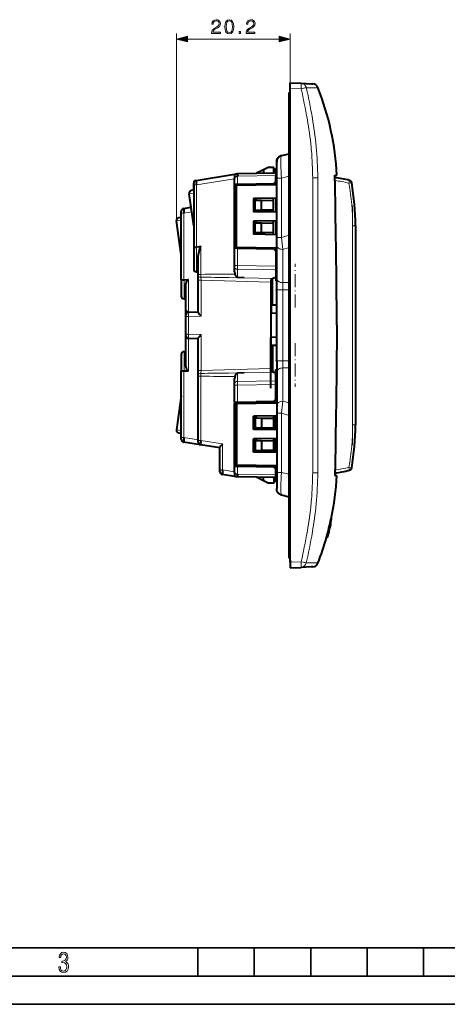
# Model space of a CAD drawing. Extents: x 0 to 420, y 0 to 297.
# Drawn here: x 136 to 212, y 0 to 175 of the extents above; entities that cross this region are included whole.
import ezdxf

# ---------------------------------------------------------------- set-up
doc = ezdxf.new("R2010")
doc.units = 0
doc.linetypes.add('DASHDOT', pattern=[18.5, 12, -3, 0.5, -3])

msp = doc.modelspace()

# ---------------------------------------------------------------- linework, layer by layer
at = {"color": 7, "lineweight": 18}
for p, q in [((163.722, 138.921906), (163.722, 172.075745)), ((165.653854, 171.075745), (181.941101, 171.075745)), ((183.872955, 163.342819), (183.872955, 172.075745)), ((185.812546, 162.242538), (183.872955, 162.344193)), ((188.777954, 162.498718), (188.749451, 162.492142)), ((183.672958, 157.69281), (183.872955, 157.69281)), ((174.636658, 146.754242), (174.508835, 146.733536)), ((174.508835, 146.733536), (174.509872, 146.666931)), ((174.509872, 146.666931), (174.509872, 145.292816)), ((181.322952, 146.870941), (174.636658, 146.754242)), ((181.322952, 146.849121), (181.472961, 146.851746)), ((183.672958, 146.746979), (182.318176, 146.424408)), ((167.255508, 145.233826), (166.773285, 145.233826)), ((174.022949, 146.329895), (167.255508, 145.233826)), ((167.255508, 145.233826), (167.259796, 134.209808)), ((181.472961, 146.424408), (182.318176, 146.424408)), ((182.318176, 146.424408), (182.318176, 135.92482)), ((188.751968, 146.506821), (187.859604, 146.498718)), ((194.387512, 146.021118), (194.27005, 145.53511)), ((194.762512, 145.621582), (194.27005, 145.53511)), ((165.976379, 143.649353), (166.772949, 143.761322)), ((188.761444, 142.88559), (188.764343, 141.45874)), ((165.055511, 140.245255), (164.572952, 140.245255)), ((166.42366, 140.466843), (165.055511, 140.245255)), ((165.055511, 140.245255), (165.055511, 128.390045)), ((163.726868, 138.852325), (164.572952, 138.971237)), ((194.927261, 102.693878), (194.927261, 137.99176)), ((195.427261, 137.99176), (194.927261, 137.99176)), ((194.927261, 137.99176), (194.927261, 102.693878)), ((194.927261, 137.99176), (194.927261, 102.693878)), ((194.927261, 102.693878), (194.927261, 137.99176)), ((182.318176, 135.92482), (183.672958, 136.309235)), ((181.472961, 135.92482), (182.318176, 135.92482)), ((168.055511, 134.353653), (168.055511, 129.36525)), ((174.512482, 133.992828), (174.512482, 130.934296)), ((183.672958, 134.112854), (182.572952, 133.80072)), ((182.572952, 133.80072), (182.572952, 127.900452)), ((174.022949, 130.934296), (174.512482, 130.934296)), ((174.512482, 130.934296), (174.509872, 130.291687)), ((174.512482, 130.934296), (181.322952, 130.826859)), ((181.472961, 130.912079), (181.322952, 130.914444)), ((167.572952, 129.36525), (168.055511, 129.36525)), ((168.055511, 129.36525), (168.0616, 128.865433)), ((181.322952, 130.184204), (174.509872, 130.291687)), ((174.509872, 130.291687), (174.509872, 128.801712)), ((181.322952, 130.27179), (181.472961, 130.26944)), ((165.064224, 125.0261), (165.064224, 128.390289)), ((165.855499, 128.438843), (165.855499, 122.696701)), ((167.572952, 128.365067), (168.068588, 128.365067)), ((168.0616, 128.865433), (168.068588, 128.365067)), ((180.422958, 127.990265), (168.068588, 128.365067)), ((168.068588, 128.365067), (168.068588, 121.97374)), ((173.010391, 128.813751), (175.698776, 128.776672)), ((175.698975, 128.776672), (180.780746, 128.622498)), ((181.472961, 128.83728), (181.322952, 128.838715)), ((181.322952, 128.196152), (181.472961, 128.194717)), ((182.572952, 127.900452), (182.572952, 126.614883)), ((183.672958, 127.900452), (182.572952, 127.900452)), ((182.572952, 126.614883), (181.472961, 126.614883)), ((182.572952, 126.614883), (182.572952, 114.070755)), ((182.572952, 126.614883), (183.672958, 126.614883)), ((165.372955, 121.896912), (165.868591, 121.896912)), ((168.068588, 121.97374), (165.868591, 121.896912)), ((165.868591, 121.896912), (165.868591, 118.788727)), ((165.372955, 118.788727), (165.868591, 118.788727)), ((165.868591, 118.788727), (168.068588, 118.711899)), ((168.068588, 118.711899), (168.068588, 112.320572)), ((165.855499, 117.988937), (165.855499, 112.246796)), ((165.064224, 112.295349), (165.064224, 115.659538)), ((182.572952, 114.070755), (181.472961, 114.070755)), ((182.572952, 112.785187), (182.572952, 114.070755)), ((182.572952, 114.070755), (183.672958, 114.070755)), ((165.055511, 112.295593), (165.055511, 100.440384)), ((167.572952, 112.320572), (168.068588, 112.320572)), ((168.0616, 111.820206), (168.055511, 111.320389)), ((168.068588, 112.320572), (168.0616, 111.820206)), ((168.068588, 112.320572), (180.422958, 112.695374)), ((173.010391, 111.871887), (175.698975, 111.908966)), ((174.509872, 111.883926), (174.509872, 110.393951)), ((180.780746, 112.063133), (175.698975, 111.908966)), ((181.322952, 112.489487), (181.472961, 112.490921)), ((181.472961, 111.848351), (181.322952, 111.846924)), ((182.572952, 106.884911), (182.572952, 112.785187)), ((183.672958, 112.785187), (182.572952, 112.785187)), ((167.572952, 111.320389), (168.055511, 111.320389)), ((168.055511, 111.320389), (168.055511, 99.954491)), ((174.509872, 110.393951), (181.322952, 110.501427)), ((174.509872, 110.393951), (174.512482, 109.751343)), ((181.322952, 110.413841), (181.472961, 110.416206)), ((174.022949, 109.751343), (174.512482, 109.751343)), ((181.322952, 109.85878), (174.512482, 109.751343)), ((174.512482, 109.751343), (174.512482, 106.692818)), ((181.472961, 109.77356), (181.322952, 109.771194)), ((183.672958, 106.572784), (182.572952, 106.884911)), ((182.318176, 104.760818), (181.472961, 104.760818)), ((182.318176, 94.261238), (182.318176, 104.760818)), ((182.318176, 104.760818), (183.672958, 104.376404)), ((164.572952, 101.714401), (163.726868, 101.833313)), ((195.427261, 102.693878), (194.927261, 102.693878)), ((165.055511, 100.440384), (164.572952, 100.440384)), ((165.055511, 100.440384), (167.572952, 100.032646)), ((167.572952, 99.954491), (168.055511, 99.954491)), ((168.055511, 99.954491), (171.905502, 99.330925)), ((171.905502, 99.330925), (171.905502, 94.698685)), ((188.764328, 99.22039), (188.761429, 97.792854)), ((171.422958, 94.698685), (171.905502, 94.698685)), ((171.905502, 94.698685), (174.022949, 94.355736)), ((174.509872, 95.392822), (174.509872, 94.018707)), ((182.318176, 94.261238), (181.472961, 94.261238)), ((183.672958, 93.938667), (182.318176, 94.261238)), ((194.387512, 94.66452), (194.27005, 95.150528)), ((194.762512, 95.064056), (194.27005, 95.150528)), ((174.509872, 94.018707), (174.508835, 93.952103)), ((174.508835, 93.952103), (174.636658, 93.931396)), ((174.636658, 93.931396), (181.322952, 93.81469)), ((181.322952, 93.83651), (181.472961, 93.833893)), ((187.859604, 94.18679), (188.751968, 94.178673)), ((183.672958, 82.992821), (183.872955, 82.992821)), ((185.812546, 78.4431), (183.872955, 78.341446)), ((186.154373, 78.364166), (185.812546, 78.4431)), ((186.322067, 78.324669), (186.154373, 78.364166)), ((186.443481, 78.295853), (186.322067, 78.324669)), ((186.638046, 78.248177), (186.443481, 78.295853)), ((186.71524, 78.227783), (186.638046, 78.248177)), ((188.737, 78.199669), (188.743576, 78.193375)), ((188.744324, 78.193153), (188.745316, 78.192978)), ((188.74617, 78.192955), (188.746811, 78.192986)), ((188.747192, 78.193039), (188.749283, 78.193459)), ((188.749466, 78.193504), (188.778015, 78.186897))]:
    msp.add_line(p, q, dxfattribs=at)
at = {"color": 7, "lineweight": 40}
for p, q in [((183.872955, 162.344193), (183.872955, 163.342819)), ((183.872955, 163.342819), (185.812546, 163.24118)), ((183.872955, 78.341446), (183.872955, 162.344193)), ((185.812546, 163.24118), (187.559509, 163.149612)), ((187.559509, 163.149612), (187.847443, 163.134521)), ((187.847443, 163.134521), (187.866302, 163.133545)), ((187.866302, 163.133545), (187.90007, 163.131775)), ((183.872955, 161.592819), (183.672958, 161.592819)), ((183.672958, 157.69281), (183.672958, 161.592819)), ((183.672958, 82.992821), (183.672958, 157.69281)), ((182.318176, 150.412903), (183.672958, 150.735474)), ((181.472961, 146.424408), (181.472961, 149.247452)), ((167.193008, 146.029602), (174.022949, 147.135803)), ((174.022949, 147.135803), (174.334091, 147.186188)), ((174.022949, 147.135803), (174.022949, 146.918945)), ((174.022949, 146.918945), (174.022949, 146.475342)), ((174.334091, 147.186188), (174.573624, 147.225006)), ((174.5737, 147.225006), (181.322952, 147.342819)), ((179.122955, 147.881012), (177.888382, 147.282867)), ((179.972961, 148.292816), (179.122955, 147.881012)), ((179.122955, 147.881012), (179.122955, 147.304413)), ((180.972961, 148.292816), (179.972961, 148.292816)), ((180.972961, 147.3367), (180.972961, 148.292816)), ((180.972961, 148.242828), (181.322952, 147.892822)), ((181.322952, 147.343506), (181.322952, 147.892822)), ((181.322952, 147.342819), (181.322952, 146.870941)), ((181.472961, 147.323608), (181.322952, 147.320999)), ((181.322952, 147.320999), (181.322952, 146.849121)), ((181.322952, 145.824631), (181.322952, 146.870941)), ((181.322952, 146.849121), (181.322952, 145.379379)), ((191.771927, 146.51535), (191.750229, 146.94281)), ((191.750229, 146.94281), (192.147522, 146.94281)), ((166.772949, 145.233826), (166.772949, 145.536026)), ((166.772949, 145.233826), (166.772949, 134.233673)), ((166.772949, 144.266235), (166.772949, 145.233826)), ((174.022949, 146.475342), (174.022949, 146.403015)), ((174.022949, 145.292816), (174.022949, 146.403015)), ((174.022949, 133.992828), (174.022949, 145.292816)), ((174.377472, 145.108856), (174.022949, 145.102661)), ((174.022949, 145.102661), (174.022949, 134.182968)), ((174.509872, 145.292816), (174.023285, 145.292816)), ((181.322952, 145.230103), (174.377472, 145.108856)), ((174.377472, 134.176773), (174.377472, 145.108856)), ((175.880066, 145.292816), (174.509872, 145.292816)), ((177.836365, 145.323929), (175.880066, 145.292816)), ((175.880066, 145.292816), (177.836365, 145.292816)), ((180.923019, 145.417648), (177.836365, 145.36377)), ((177.836365, 145.36377), (177.836365, 145.323929)), ((177.836365, 145.323929), (177.836365, 145.292816)), ((177.836365, 145.169235), (177.836365, 145.292816)), ((181.322952, 145.824631), (180.923019, 145.417648)), ((180.923019, 145.223114), (180.923019, 145.417648)), ((181.322952, 145.824631), (181.322952, 145.230103)), ((181.472961, 145.38176), (181.322952, 145.379379)), ((181.322952, 145.230103), (181.322952, 145.379379)), ((181.472961, 135.92482), (181.472961, 146.424408)), ((166.772949, 137.981445), (165.976379, 143.649353)), ((166.312912, 141.254822), (165.976379, 143.649353)), ((166.312912, 141.254822), (165.976379, 143.649353)), ((166.312912, 141.254852), (165.976379, 143.649353)), ((166.773178, 144.266266), (166.401932, 144.214081)), ((181.472961, 142.882721), (177.372955, 142.811157)), ((177.372955, 142.811157), (177.372955, 140.474487)), ((177.522949, 140.471878), (177.522949, 142.813766)), ((177.672958, 142.521881), (178.808823, 142.502045)), ((177.672958, 140.763763), (177.672958, 142.521881)), ((177.836365, 142.519012), (177.836365, 142.819244)), ((178.808823, 142.502045), (180.892807, 142.465668)), ((178.808823, 140.7836), (178.808823, 142.502045)), ((180.892807, 142.465668), (180.923019, 142.465149)), ((180.892807, 140.819977), (180.892807, 142.465668)), ((180.923019, 142.465149), (180.923019, 142.873108)), ((181.322952, 142.880096), (181.322952, 140.405548)), ((181.322952, 142.880096), (181.322952, 140.405548)), ((164.572952, 140.245255), (164.572952, 140.54747)), ((164.572952, 128.460815), (164.572952, 140.245255)), ((164.993011, 141.041046), (166.312912, 141.254822)), ((181.472961, 140.402924), (177.372955, 140.474487)), ((177.672958, 140.763763), (178.808823, 140.7836)), ((177.836365, 140.4664), (177.836365, 140.766617)), ((178.808823, 140.7836), (180.892807, 140.819977)), ((180.923019, 140.820496), (180.892807, 140.819977)), ((180.923019, 140.412521), (180.923019, 140.820496)), ((164.572952, 132.832062), (163.726868, 138.852325)), ((164.572952, 132.832062), (163.726868, 138.852325)), ((164.573227, 139.476181), (164.152405, 139.417038)), ((181.472961, 138.882721), (177.372955, 138.811142)), ((177.372955, 138.811142), (177.372955, 136.474487)), ((177.522949, 136.471878), (177.522949, 138.813766)), ((177.672958, 138.521881), (178.808823, 138.502045)), ((177.672958, 136.763763), (177.672958, 138.521881)), ((177.836365, 138.519012), (177.836365, 138.819244)), ((178.808823, 138.502045), (180.892807, 138.465668)), ((178.808823, 136.7836), (178.808823, 138.502045)), ((180.892807, 138.465668), (180.923019, 138.465149)), ((180.892807, 136.819977), (180.892807, 138.465668)), ((180.923019, 138.465149), (180.923019, 138.873108)), ((181.322952, 138.880096), (181.322952, 136.405548)), ((181.322952, 138.880096), (181.322952, 136.405548)), ((195.427261, 137.99176), (195.427261, 102.693878)), ((181.472961, 136.402924), (177.372955, 136.474487)), ((177.672958, 136.763763), (178.808823, 136.7836)), ((177.836365, 136.4664), (177.836365, 136.766617)), ((178.808823, 136.7836), (180.892807, 136.819977)), ((180.923019, 136.820496), (180.892807, 136.819977)), ((180.923019, 136.412521), (180.923019, 136.820496)), ((181.472961, 134.507797), (181.472961, 135.92482)), ((181.472961, 128.607513), (181.472961, 134.507797)), ((166.772949, 134.233887), (166.772949, 130.316101)), ((167.572693, 134.266586), (167.259796, 134.209808)), ((167.572876, 134.266403), (168.055511, 134.353653)), ((174.022949, 134.182968), (174.377472, 134.176773)), ((174.022949, 130.934296), (174.022949, 133.992828)), ((174.512482, 133.992828), (174.022949, 133.992828)), ((174.377472, 134.176773), (181.322952, 134.055542)), ((174.512482, 133.992828), (177.836365, 133.992828)), ((177.836365, 133.992828), (177.836365, 134.116409)), ((177.836365, 133.992828), (177.836365, 133.921875)), ((180.923019, 133.867981), (177.836365, 133.921875)), ((180.923019, 133.867981), (180.923019, 134.062531)), ((181.322952, 133.460999), (180.923019, 133.867981)), ((181.322952, 134.055542), (181.322952, 130.914444)), ((181.322952, 134.055542), (181.322952, 133.460999)), ((181.322952, 133.460999), (181.322952, 130.826859)), ((183.672958, 133.102921), (183.672958, 134.251648)), ((183.672958, 131.612442), (183.672958, 133.102921)), ((167.572952, 129.36525), (167.572952, 132.377914)), ((174.022949, 130.612976), (174.022949, 130.934296)), ((181.322952, 130.914444), (181.322952, 130.82785)), ((183.672958, 131.612442), (183.672958, 130.612442)), ((167.264038, 129.816193), (167.572952, 129.810791)), ((167.572952, 129.115295), (167.572952, 129.36525)), ((174.022949, 129.811737), (174.022949, 130.612976)), ((181.322952, 130.826859), (181.322952, 130.184204)), ((181.322952, 130.261566), (181.322952, 130.27179)), ((181.322952, 130.184204), (181.322952, 128.827118)), ((183.672958, 124.149391), (183.672958, 130.612442)), ((164.572952, 128.460815), (164.572952, 125.526024)), ((165.055511, 128.390045), (165.064224, 128.390045)), ((165.064224, 128.390289), (165.855499, 128.438843)), ((167.572952, 128.365067), (167.572952, 129.115295)), ((167.572952, 122.696571), (167.572952, 128.365067)), ((175.698776, 128.776672), (174.509872, 128.801712)), ((180.422958, 128.449631), (180.422958, 122.526581)), ((180.422958, 128.449631), (180.422958, 127.990265)), ((180.422958, 127.990265), (180.422958, 112.695374)), ((180.732605, 123.927658), (180.732605, 128.603806)), ((181.322952, 128.827118), (180.780746, 128.622498)), ((181.322952, 128.827118), (181.322952, 128.196152)), ((181.472961, 126.614883), (181.472961, 128.607513)), ((165.372955, 122.74897), (165.372955, 127.275688)), ((181.472961, 114.070755), (181.472961, 126.614883)), ((165.064224, 125.0261), (165.372955, 125.020714)), ((165.064224, 125.0261), (165.372955, 125.020714)), ((180.49379, 123.93808), (180.49379, 122.520386)), ((180.732605, 123.927658), (180.49379, 123.93808)), ((181.472961, 123.895325), (180.732605, 123.927658)), ((183.672958, 122.358063), (183.672958, 124.149391)), ((165.372955, 118.488632), (165.372955, 122.74897)), ((165.372955, 121.896912), (165.372955, 122.197006)), ((165.572952, 122.597008), (165.572952, 122.936005)), ((165.855499, 122.696701), (167.572952, 122.756676)), ((180.49379, 122.520386), (180.422958, 122.526581)), ((181.472961, 122.434723), (180.49379, 122.520386)), ((183.672958, 122.358063), (183.672958, 120.342819)), ((165.372955, 118.788727), (165.372955, 121.896912)), ((165.372955, 118.488785), (165.372955, 118.788727)), ((183.672958, 120.342819), (183.672958, 118.327576)), ((165.372955, 113.40995), (165.372955, 118.488632)), ((167.572952, 117.928963), (165.855499, 117.988937)), ((167.572952, 112.320572), (167.572952, 117.989067)), ((180.49379, 118.165253), (180.422958, 118.159058)), ((180.422958, 109.218216), (180.422958, 118.159058)), ((181.472961, 118.250916), (180.49379, 118.165253)), ((180.49379, 116.747559), (180.49379, 118.165253)), ((183.672958, 118.327576), (183.672958, 116.536247)), ((165.064224, 115.659538), (165.372955, 115.664925)), ((180.732605, 116.75798), (180.49379, 116.747559)), ((181.472961, 116.790314), (180.732605, 116.75798)), ((180.732605, 116.75798), (180.732605, 112.081833)), ((183.672958, 116.536247), (183.672958, 110.073196)), ((164.572952, 115.159615), (164.572952, 112.224823)), ((181.472961, 114.070755), (181.472961, 112.078117)), ((164.572952, 100.440384), (164.572952, 112.224823)), ((165.064224, 112.295349), (165.055511, 112.295593)), ((165.064224, 112.295349), (165.855499, 112.246796)), ((167.572952, 111.570343), (167.572952, 112.320572)), ((175.698975, 111.908966), (174.509872, 111.883926)), ((180.422958, 112.695374), (180.422958, 112.236008)), ((181.322952, 111.858521), (180.780746, 112.063133)), ((181.322952, 111.858521), (181.322952, 112.489487)), ((181.322952, 110.501427), (181.322952, 111.858521)), ((181.472961, 112.078117), (181.472961, 106.177841)), ((167.572952, 111.320389), (167.572952, 111.570343)), ((167.572952, 99.954491), (167.572952, 111.320389)), ((174.022949, 110.07267), (174.022949, 110.873909)), ((174.022949, 109.751343), (174.022949, 110.07267)), ((181.322952, 110.501427), (181.322952, 109.85878)), ((181.322952, 109.771194), (181.322952, 110.413841)), ((183.672958, 109.073196), (183.672958, 110.073196)), ((174.022949, 106.692818), (174.022949, 109.751343)), ((181.322952, 107.224632), (181.322952, 109.85878)), ((181.322952, 106.630096), (181.322952, 109.771194)), ((183.672958, 109.073196), (183.672958, 107.582718)), ((164.572952, 107.853577), (163.726868, 101.833313)), ((164.572952, 107.853577), (163.726868, 101.833313)), ((174.022949, 106.692818), (174.022949, 95.392822)), ((174.022949, 106.692818), (174.512482, 106.692818)), ((174.022949, 106.50267), (174.377472, 106.508865)), ((174.022949, 95.582962), (174.022949, 106.50267)), ((174.377472, 106.508865), (181.322952, 106.630096)), ((174.377472, 106.508865), (174.377472, 95.576782)), ((174.512482, 106.692818), (177.836365, 106.692818)), ((180.923019, 106.81765), (177.836365, 106.763771)), ((177.836365, 106.692818), (177.836365, 106.763771)), ((177.836365, 106.692818), (177.836365, 106.569237)), ((181.322952, 107.224632), (180.923019, 106.81765)), ((180.923019, 106.81765), (180.923019, 106.623116)), ((181.322952, 106.630096), (181.322952, 107.224632)), ((183.672958, 107.582718), (183.672958, 106.43399)), ((181.472961, 106.177841), (181.472961, 104.760818)), ((181.472961, 104.760818), (181.472961, 94.261238)), ((181.472961, 104.282715), (177.372955, 104.211151)), ((177.372955, 101.874489), (177.372955, 104.211151)), ((177.522949, 104.213768), (177.522949, 101.871872)), ((177.672958, 103.921875), (178.808823, 103.902046)), ((177.672958, 103.921875), (177.672958, 102.163765)), ((177.836365, 104.219238), (177.836365, 103.919022)), ((178.808823, 103.902046), (180.892807, 103.865669)), ((178.808823, 103.902046), (178.808823, 102.183594)), ((180.923019, 103.865143), (180.892807, 103.865669)), ((180.892807, 103.865669), (180.892807, 102.219971)), ((180.923019, 104.273117), (180.923019, 103.865143)), ((181.322952, 101.805542), (181.322952, 104.280098)), ((181.322952, 101.805542), (181.322952, 104.28009)), ((164.152405, 101.2686), (164.573227, 101.209457)), ((181.472961, 101.802925), (177.372955, 101.874489)), ((177.672958, 102.163765), (178.808823, 102.183594)), ((177.836365, 102.166618), (177.836365, 101.866402)), ((178.808823, 102.183594), (180.892807, 102.219971)), ((180.892807, 102.219971), (180.923019, 102.220497)), ((180.923019, 102.220497), (180.923019, 101.812531)), ((164.572952, 100.138321), (164.572952, 100.440384)), ((167.993011, 99.158707), (164.993011, 99.6446)), ((167.572952, 99.652489), (167.572952, 99.954491)), ((181.472961, 100.282715), (177.372955, 100.211151)), ((177.372955, 97.874489), (177.372955, 100.211151)), ((177.522949, 100.213768), (177.522949, 97.871872)), ((177.672958, 99.921875), (178.808823, 99.902046)), ((177.672958, 99.921875), (177.672958, 98.163765)), ((177.836365, 100.219238), (177.836365, 99.919022)), ((178.808823, 99.902046), (180.892807, 99.865669)), ((178.808823, 99.902046), (178.808823, 98.183594)), ((180.923019, 99.865143), (180.892807, 99.865669)), ((180.892807, 99.865669), (180.892807, 98.219971)), ((180.923019, 100.273117), (180.923019, 99.865143)), ((181.322952, 97.805542), (181.322952, 100.280098)), ((181.322952, 97.805542), (181.322952, 100.28009)), ((171.422958, 98.60318), (167.993011, 99.158707)), ((171.422958, 94.698685), (171.422958, 98.667931)), ((181.472961, 97.802925), (177.372955, 97.874489)), ((177.672958, 98.163765), (178.808823, 98.183594)), ((177.836365, 98.166618), (177.836365, 97.866402)), ((178.808823, 98.183594), (180.892807, 98.219971)), ((180.892807, 98.219971), (180.923019, 98.220497)), ((180.923019, 98.220497), (180.923019, 97.812531)), ((171.422958, 94.396683), (171.422958, 94.698685)), ((174.377472, 95.576782), (174.022949, 95.582962)), ((174.022949, 94.282616), (174.022949, 95.392822)), ((174.022949, 94.282616), (174.022949, 94.210297)), ((174.023285, 95.392822), (174.509872, 95.392822)), ((181.322952, 95.455544), (174.377472, 95.576782)), ((174.509872, 95.392822), (175.880066, 95.392822)), ((175.880066, 95.392822), (177.836365, 95.36171)), ((175.880066, 95.392822), (177.836365, 95.392822)), ((177.836365, 95.516403), (177.836365, 95.392822)), ((177.836365, 95.392822), (177.836365, 95.36171)), ((177.836365, 95.36171), (177.836365, 95.321869)), ((177.836365, 95.321869), (180.923019, 95.26799)), ((180.923019, 95.462524), (180.923019, 95.26799)), ((180.923019, 95.26799), (181.322952, 94.861008)), ((181.322952, 95.455544), (181.322952, 95.306259)), ((181.322952, 94.861008), (181.322952, 95.455544)), ((181.322952, 93.83651), (181.322952, 95.306259)), ((181.472961, 95.303879), (181.322952, 95.306259)), ((181.322952, 93.81469), (181.322952, 94.861008)), ((181.472961, 94.261238), (181.472961, 91.438187)), ((174.022949, 93.549835), (171.843018, 93.902908)), ((174.022949, 94.210297), (174.022949, 93.766693)), ((174.022949, 93.766693), (174.022949, 93.549835)), ((174.334091, 93.499435), (174.022949, 93.549835)), ((174.573715, 93.460632), (174.334091, 93.499435)), ((181.322952, 93.342819), (174.573761, 93.460625)), ((179.122955, 92.804634), (177.888382, 93.402771)), ((179.122955, 92.804634), (179.122955, 93.381218)), ((179.972961, 92.392822), (179.122955, 92.804634)), ((180.972961, 93.34893), (180.972961, 92.392822)), ((180.972961, 92.442818), (181.322952, 92.792816)), ((181.322952, 93.364639), (181.322952, 93.83651)), ((181.322952, 93.81469), (181.322952, 93.342819)), ((181.472961, 93.362022), (181.322952, 93.364639)), ((181.322952, 93.342133), (181.322952, 92.792816)), ((191.771927, 94.17028), (191.750229, 93.742821)), ((191.750229, 93.742821), (192.147522, 93.742821)), ((180.972961, 92.392822), (179.972961, 92.392822)), ((182.318176, 90.272736), (183.672958, 89.950165)), ((191.109421, 86.019188), (191.211884, 86.019188)), ((191.21225, 86.019188), (191.214203, 86.019188)), ((190.743652, 83.939156), (190.644394, 83.558678)), ((190.743698, 83.939331), (190.853348, 84.390106)), ((190.988953, 84.93782), (190.856476, 84.39006)), ((190.988892, 84.937599), (190.857117, 84.39006)), ((190.925339, 84.693451), (190.861313, 84.425003)), ((190.862991, 84.425003), (190.861771, 84.425003)), ((190.937088, 84.729607), (190.863434, 84.425003)), ((191.025772, 85.158356), (190.956146, 84.864838)), ((190.988937, 84.93782), (191.043716, 85.182686)), ((190.99942, 85.01651), (191.034531, 85.163185)), ((191.036987, 85.20327), (191.025772, 85.158356)), ((191.034531, 85.163185), (191.043961, 85.198982)), ((183.672958, 79.092819), (183.672958, 82.992821)), ((190.305878, 82.752586), (190.285034, 82.67585)), ((190.285034, 82.675201), (190.38913, 82.675201)), ((190.302734, 82.752579), (190.407013, 82.752579)), ((190.406708, 82.740265), (190.389297, 82.675919)), ((190.389343, 82.675423), (190.405701, 82.729744)), ((190.481171, 82.985634), (190.39798, 82.680435)), ((190.39798, 82.680435), (190.433456, 82.799309)), ((190.434662, 82.792259), (190.402359, 82.682709)), ((190.405701, 82.729744), (190.46019, 82.92067)), ((190.484573, 83.022705), (190.406708, 82.740265)), ((190.408737, 82.752579), (190.407486, 82.752579)), ((190.484573, 83.022705), (190.40921, 82.752579)), ((190.433456, 82.799309), (190.529785, 83.141876)), ((190.553848, 83.221863), (190.434708, 82.792435)), ((190.629379, 83.534378), (190.481171, 82.985634)), ((190.529785, 83.141876), (190.655823, 83.609451)), ((190.631531, 83.534378), (190.537781, 83.181656)), ((190.553818, 83.221718), (190.64444, 83.558823)), ((190.631073, 83.534378), (190.629852, 83.534378)), ((183.872955, 79.092819), (183.672958, 79.092819)), ((183.872955, 78.744743), (183.872955, 77.342819)), ((183.872955, 78.341446), (183.872955, 77.342819)), ((183.872955, 77.342819), (185.812546, 77.444466)), ((187.559494, 77.536026), (185.812546, 77.444466)), ((187.847443, 77.551117), (187.559494, 77.536026)), ((187.866302, 77.552101), (187.847443, 77.551117)), ((187.90007, 77.553871), (187.866302, 77.552101))]:
    msp.add_line(p, q, dxfattribs=at)
at = {"color": 7, "linetype": 'DASHDOT', "lineweight": 18, "ltscale": 0.006}
for p, q in [((183.652954, 157.69281), (183.89296, 157.69281)), ((183.652954, 82.992821), (183.89296, 82.992821))]:
    msp.add_line(p, q, dxfattribs=at)
at = {"color": 7, "linetype": 'DASHDOT', "lineweight": 18, "ltscale": 0.029043}
msp.add_line((167.272949, 145.330627), (167.272949, 144.168915), dxfattribs=at)
at = {"color": 7, "linetype": 'DASHDOT', "lineweight": 18}
msp.add_line((194.927261, 99.163536), (194.927261, 141.521606), dxfattribs=at)
at = {"color": 7, "linetype": 'DASHDOT', "lineweight": 18, "ltscale": 0.193892}
msp.add_line((184.772949, 123.503082), (184.772949, 131.258743), dxfattribs=at)
at = {"color": 7, "linetype": 'DASHDOT', "lineweight": 18, "ltscale": 0.376324}
msp.add_line((182.572952, 112.816345), (182.572952, 127.869293), dxfattribs=at)
at = {"color": 7, "linetype": 'DASHDOT', "lineweight": 18, "ltscale": 0.066015}
for p, q in [((183.893005, 126.614883), (181.252411, 126.614883)), ((183.893005, 114.070755), (181.252411, 114.070755))]:
    msp.add_line(p, q, dxfattribs=at)
at = {"color": 7, "linetype": 'DASHDOT', "lineweight": 18, "ltscale": 0.193907}
msp.add_line((184.772949, 117.182602), (184.772949, 109.426338), dxfattribs=at)
at = {"color": 7, "lineweight": 35}
for p, q in [((25.000401, 9.99976), (410, 9.99976)), ((167.501007, 4.99976), (167.501007, 9.99976)), ((177.501007, 4.99976), (177.501007, 9.99976)), ((187.501007, 4.99976), (187.501007, 9.99976)), ((197.501007, 4.99976), (197.501007, 9.99976)), ((207.501007, 4.99976), (207.501007, 9.99976)), ((20.000401, 4.99976), (167.501007, 4.99976)), ((167.501007, 4.99976), (177.501007, 4.99976)), ((177.501007, 4.99976), (187.501007, 4.99976)), ((187.501007, 4.99976), (197.501007, 4.99976)), ((197.501007, 4.99976), (207.501007, 4.99976)), ((207.501007, 4.99976), (217.5, 4.99976)), ((0, 0), (420, 0)), ((0, 0), (420, 0))]:
    msp.add_line(p, q, dxfattribs=at)
at = {"color": 7, "lineweight": 18}
for points in [[(169.928558, 172.075745), (171.496704, 172.075745), (171.496704, 172.270462), (170.154572, 172.270462), (170.196289, 172.440826), (170.300598, 172.597305), (170.457077, 172.739868), (170.676132, 172.882416), (171.037735, 173.08757), (171.315903, 173.303146), (171.461945, 173.532623), (171.51062, 173.803833), (171.458466, 174.092438), (171.308945, 174.314972), (171.075989, 174.454041), (170.773483, 174.506195), (170.443161, 174.450562), (170.199768, 174.294098), (170.043304, 174.043762), (169.984192, 173.699524), (170.213684, 173.699524), (170.248444, 173.960297), (170.356232, 174.148071), (170.53009, 174.259338), (170.766525, 174.301056), (170.978638, 174.266296), (171.142059, 174.16893), (171.242889, 174.008987), (171.281128, 173.796875), (171.242889, 173.591736), (171.131622, 173.417877), (170.877792, 173.230133), (170.523132, 173.018036), (170.258881, 172.826782), (170.071121, 172.625122), (169.959854, 172.402588), (169.925079, 172.148773)], [(172.288788, 173.257935), (172.340942, 172.715515), (172.493927, 172.322617), (172.744278, 172.086182), (173.085022, 172.006195), (173.422302, 172.082703), (173.676132, 172.322617), (173.829117, 172.712036), (173.88475, 173.254456), (173.829117, 173.793411), (173.676132, 174.18631), (173.422302, 174.42276), (173.085022, 174.506195), (172.744278, 174.426239), (172.493927, 174.189789), (172.340942, 173.796875)], [(176.05304, 172.075745), (177.621185, 172.075745), (177.621185, 172.270462), (176.279053, 172.270462), (176.32077, 172.440826), (176.425079, 172.597305), (176.581558, 172.739868), (176.800598, 172.882416), (177.162216, 173.08757), (177.440384, 173.303146), (177.586426, 173.532623), (177.635101, 173.803833), (177.582947, 174.092438), (177.433426, 174.314972), (177.20047, 174.454041), (176.897964, 174.506195), (176.567642, 174.450562), (176.324249, 174.294098), (176.167786, 174.043762), (176.108673, 173.699524), (176.338165, 173.699524), (176.372925, 173.960297), (176.480713, 174.148071), (176.654572, 174.259338), (176.891006, 174.301056), (177.103104, 174.266296), (177.266525, 174.16893), (177.367371, 174.008987), (177.405609, 173.796875), (177.367371, 173.591736), (177.256104, 173.417877), (177.002274, 173.230133), (176.647614, 173.018036), (176.383362, 172.826782), (176.195602, 172.625122), (176.084335, 172.402588), (176.049561, 172.148773)], [(172.525223, 173.257935), (172.556519, 173.716919), (172.660828, 174.043762), (172.834686, 174.234985), (173.085022, 174.301056), (173.331894, 174.234985), (173.509232, 174.043762), (173.613541, 173.716919), (173.648315, 173.257935), (173.613541, 172.792023), (173.509232, 172.468658), (173.331894, 172.273926), (173.085022, 172.211349), (172.834686, 172.273926), (172.660828, 172.468658), (172.556519, 172.795502)], [(165.653854, 171.593384), (163.722, 171.075745), (165.653854, 170.558105)], [(174.857635, 172.075745), (175.087112, 172.075745), (175.087112, 172.385193), (174.857635, 172.385193)], [(181.941101, 170.558105), (183.872955, 171.075745), (181.941101, 171.593384)], [(142.865891, 6.620458), (142.926971, 6.197639), (143.0961, 5.882874), (143.359192, 5.694955), (143.706833, 5.629183), (144.077972, 5.694955), (144.359863, 5.896968), (144.538376, 6.221129), (144.604156, 6.648646), (144.566574, 6.963411), (144.463211, 7.217103), (144.289383, 7.405022), (144.04039, 7.536566), (144.237701, 7.668109), (144.383347, 7.851331), (144.47261, 8.081532), (144.505493, 8.358713), (144.444412, 8.711062), (144.284683, 8.978848), (144.030991, 9.152673), (143.711533, 9.213747), (143.396774, 9.152673), (143.157166, 8.97415), (143.002136, 8.682875), (142.945755, 8.292941), (143.227646, 8.292941), (143.227646, 8.307035), (143.260529, 8.584217), (143.359192, 8.78623), (143.514221, 8.908378), (143.720932, 8.955358), (143.927643, 8.913075), (144.087372, 8.795626), (144.186035, 8.607706), (144.223618, 8.358713), (144.176636, 8.034552), (144.030991, 7.809049), (143.786697, 7.677505), (143.434357, 7.635223), (143.415558, 7.635223), (143.415558, 7.376834), (143.561203, 7.381532), (143.89006, 7.334552), (144.120255, 7.19831), (144.2565, 6.968109), (144.303482, 6.63925), (144.2565, 6.324485), (144.134354, 6.089586), (143.946426, 5.943948), (143.711533, 5.896968), (143.481339, 5.943948), (143.302811, 6.08019), (143.190063, 6.310391), (143.147781, 6.620458)]]:
    msp.add_lwpolyline(points, close=True, dxfattribs=at)
for points in [[(186.71524, 162.457855), (186.923706, 161.514923), (187.025116, 161.043091), (187.124542, 160.571014), (187.269745, 159.862366), (187.409943, 159.15303), (187.544876, 158.442963), (187.67421, 157.732132), (187.745483, 157.325577), (187.814774, 156.918732), (187.903992, 156.375854), (187.989441, 155.832458), (188.071014, 155.288544), (188.163574, 154.635132), (188.250122, 153.980927), (188.330414, 153.325897), (188.404236, 152.670044), (188.471359, 152.013351)], [(188.445221, 162.457794), (188.244781, 162.451874), (188.00148, 162.448517), (187.756683, 162.447571), (187.487213, 162.448395), (187.114304, 162.451874), (186.71524, 162.457855)], [(188.737, 162.485962), (188.735962, 162.484985), (188.731461, 162.482971), (188.723801, 162.48085), (188.699203, 162.476456), (188.65712, 162.471405), (188.600372, 162.466461), (188.445221, 162.457794)], [(187.581207, 151.829803), (187.512161, 152.483978), (187.436768, 153.137527), (187.355194, 153.790466), (187.267639, 154.442749), (187.174301, 155.094391), (187.092209, 155.636902), (187.006348, 156.178925), (186.916809, 156.720459), (186.847305, 157.126282), (186.775833, 157.53183), (186.646194, 158.240875), (186.510941, 158.949036), (186.370316, 159.656342), (186.224548, 160.362793), (186.126465, 160.824753), (186.026352, 161.286362), (185.920471, 161.764633), (185.812546, 162.242538)], [(187.855988, 146.498657), (187.84787, 146.968948), (187.837463, 147.439194), (187.82605, 147.858795), (187.812424, 148.278351), (187.789001, 148.871307), (187.760254, 149.463959), (187.725632, 150.056244), (187.684601, 150.648041), (187.636627, 151.239258), (187.609879, 151.534622), (187.581207, 151.829803)], [(182.318176, 150.412903), (182.312302, 150.410233), (182.306595, 150.405029), (182.29567, 150.387115), (182.285706, 150.360168), (182.276428, 150.323959), (182.267365, 150.275757), (182.259094, 150.217651), (182.24852, 150.115784), (182.239716, 149.994598), (182.233124, 149.865875), (182.228088, 149.722626), (182.224136, 149.540527), (182.222183, 149.342163), (182.222214, 149.115036), (182.224365, 148.873108), (182.229172, 148.587097), (182.236435, 148.287109), (182.256424, 147.688843), (182.283936, 147.063522), (182.318176, 146.424408)], [(187.855988, 94.186844), (187.865875, 95.046143), (187.869568, 95.619034), (187.872162, 96.764786), (187.871536, 98.053558), (187.872452, 99.342102)], [(182.318176, 90.272736), (182.312302, 90.275406), (182.306595, 90.280602), (182.29567, 90.298515), (182.285706, 90.32547), (182.276428, 90.361679), (182.267365, 90.409874), (182.259094, 90.467972), (182.24852, 90.569855), (182.239716, 90.691048), (182.233124, 90.819756), (182.228088, 90.963013), (182.224136, 91.145103), (182.222183, 91.343483), (182.222214, 91.570602), (182.224365, 91.812538), (182.229172, 92.098549), (182.236435, 92.398521), (182.256424, 92.996788), (182.283936, 93.622116), (182.318176, 94.261238)], [(187.581192, 88.855728), (187.609879, 89.150925), (187.636627, 89.446289), (187.684586, 90.037498), (187.725616, 90.629288), (187.760254, 91.221565), (187.789001, 91.814224), (187.812408, 92.407158), (187.826035, 92.826706), (187.837463, 93.246315), (187.847855, 93.71656), (187.855988, 94.186844)], [(185.812546, 78.4431), (185.920471, 78.921005), (186.026352, 79.399277), (186.126465, 79.860878), (186.224548, 80.322838), (186.3703, 81.029274), (186.510941, 81.736572), (186.646194, 82.444733), (186.775833, 83.153763), (186.84729, 83.559303), (186.916794, 83.965134), (187.006332, 84.506668), (187.092209, 85.048691), (187.174286, 85.591187), (187.267639, 86.242813), (187.355194, 86.895096), (187.436768, 87.548027), (187.512161, 88.201584), (187.581192, 88.855728)], [(188.471817, 88.676941), (188.404709, 88.019951), (188.330887, 87.363808), (188.250595, 86.708488), (188.164062, 86.053986), (188.071487, 85.400276), (187.989899, 84.85611), (187.904419, 84.312477), (187.815186, 83.769356), (187.74588, 83.362343), (187.674576, 82.955597), (187.545197, 82.244446), (187.410233, 81.534073), (187.269974, 80.824425), (187.12471, 80.115463), (187.025253, 79.643173), (186.923798, 79.171143), (186.71524, 78.227783)], [(186.71524, 78.227783), (187.114304, 78.233772), (187.487198, 78.237244), (187.756714, 78.238075), (188.001541, 78.237129), (188.244843, 78.233765), (188.445282, 78.227829)], [(188.445282, 78.227829), (188.600388, 78.219162), (188.657135, 78.214233), (188.699203, 78.209183), (188.723801, 78.204788), (188.731461, 78.202675), (188.735962, 78.200645), (188.737, 78.199669)]]:
    msp.add_lwpolyline(points, dxfattribs=at)
at = {"color": 7, "lineweight": 40}
for points in [[(188.749451, 162.492142), (188.749039, 162.492294), (188.748077, 162.49292), (188.744507, 162.49617), (188.742218, 162.497925), (188.741119, 162.498459), (188.740097, 162.498627), (188.738968, 162.498199), (188.737885, 162.496445), (188.73732, 162.49408), (188.737, 162.485962)], [(182.317871, 150.412842), (182.243179, 150.392227), (182.170151, 150.366425), (182.096359, 150.334213), (182.025101, 150.296692), (181.954865, 150.252747), (181.888138, 150.203644), (181.824219, 150.148682), (181.764694, 150.088959), (181.709625, 150.024475), (181.659668, 149.955933), (181.615387, 149.884186), (181.576752, 149.809265), (181.544525, 149.732986), (181.518021, 149.65448), (181.497849, 149.576462), (181.483856, 149.497253), (181.47612, 149.414139), (181.473877, 149.358429), (181.472961, 149.246658)], [(181.472961, 149.246658), (181.473877, 149.358429), (181.47612, 149.414139), (181.483856, 149.497253), (181.497849, 149.576462), (181.518021, 149.65448), (181.544525, 149.732986), (181.576752, 149.809265), (181.615387, 149.884186), (181.659668, 149.955933), (181.709625, 150.024475), (181.764694, 150.088959), (181.824219, 150.148682), (181.888138, 150.203644), (181.954865, 150.252747), (182.025101, 150.296692), (182.096359, 150.334213), (182.170151, 150.366425), (182.243179, 150.392227), (182.317871, 150.412842)], [(174.334091, 147.186188), (174.348099, 147.187439), (174.361145, 147.186417), (174.373291, 147.183105), (174.384659, 147.17746), (174.395325, 147.169495), (174.405319, 147.159225), (174.423477, 147.132019), (174.433563, 147.111115), (174.442902, 147.087357), (174.45961, 147.032104), (174.470901, 146.983597), (174.48114, 146.930344), (174.49585, 146.836029), (174.508835, 146.733536)], [(174.636658, 146.754242), (174.611053, 146.986115), (174.592728, 147.129761), (174.585144, 147.179565), (174.578949, 147.211761), (174.576447, 147.220703), (174.57515, 147.223694), (174.57457, 147.224548), (174.57402, 147.22496), (174.573761, 147.225006)], [(192.01236, 133.643906), (191.999847, 134.413803), (191.97258, 135.953552), (191.944641, 137.493286), (191.914169, 139.339249), (191.90506, 139.992126), (191.890808, 141.233475), (191.879776, 142.25354), (191.87294, 142.803894), (191.862335, 143.511871), (191.848709, 144.219818), (191.832108, 144.89183), (191.81105, 145.563721), (191.783905, 146.253387), (191.750229, 146.94281)], [(167.193008, 146.029602), (167.192886, 146.029556), (167.192642, 146.029327), (167.192429, 146.0289), (167.192032, 146.027527), (167.191223, 146.012207), (167.19194, 145.98259), (167.197601, 145.885376), (167.221405, 145.592773), (167.255508, 145.233826)], [(164.993011, 141.041046), (164.992889, 141.040985), (164.992645, 141.040771), (164.992432, 141.040344), (164.992035, 141.038971), (164.991226, 141.023651), (164.991928, 140.994019), (164.997604, 140.896805), (165.021408, 140.604218), (165.055511, 140.245255)], [(167.572952, 132.377914), (167.573975, 132.44072), (167.576874, 132.503922), (167.587784, 132.631348), (167.604599, 132.760071), (167.619751, 132.85257), (167.637268, 132.945801), (167.65918, 133.049774), (167.683578, 133.154724), (167.736221, 133.357147)], [(167.736221, 133.357147), (167.769821, 133.488556), (167.789993, 133.57663), (167.828064, 133.753754), (167.857803, 133.887131), (167.874161, 133.953415), (167.892227, 134.019394), (167.912888, 134.08551), (167.937393, 134.152161), (167.967484, 134.219467), (167.985199, 134.252975), (168.005295, 134.286484), (168.028488, 134.320099), (168.055725, 134.353851)], [(192.106796, 120.342819), (192.105087, 122.681152), (192.102798, 123.880775), (192.096375, 125.687035), (192.088623, 127.018639), (192.07811, 128.323685), (192.059662, 130.097122), (192.037384, 131.870544), (192.01236, 133.643906)], [(174.509872, 128.801712), (174.492706, 128.80809), (174.473877, 128.823288), (174.45752, 128.839996), (174.426025, 128.874771), (174.376877, 128.93454), (174.328979, 128.997818), (174.28508, 129.060043), (174.248322, 129.115875), (174.21312, 129.173248), (174.169052, 129.252045), (174.128937, 129.33313), (174.093567, 129.416122)], [(164.572952, 128.460815), (164.57489, 128.454407), (164.580643, 128.448105), (164.59407, 128.440002), (164.613647, 128.432327), (164.638763, 128.425186), (164.690414, 128.414749), (164.752411, 128.406097), (164.817398, 128.399689), (164.887177, 128.394928), (164.970398, 128.391449), (165.055511, 128.390045)], [(165.372955, 127.275688), (165.373993, 127.331497), (165.376953, 127.387405), (165.388351, 127.498978), (165.40657, 127.610352), (165.43132, 127.722725), (165.462769, 127.837593), (165.501556, 127.955818), (165.524109, 128.016083), (165.549042, 128.076782), (165.576752, 128.137741), (165.607864, 128.199036), (165.633438, 128.244232), (165.661667, 128.288864), (165.697388, 128.336807), (165.718918, 128.36116), (165.739319, 128.381332), (165.761993, 128.400421), (165.778839, 128.41214), (165.800232, 128.42395), (165.817627, 128.431076), (165.831177, 128.435089), (165.855499, 128.438843)], [(168.068588, 121.97374), (167.884827, 122.201889), (167.829132, 122.272835), (167.749512, 122.377525), (167.676682, 122.479797), (167.644348, 122.529266), (167.619324, 122.571159), (167.598312, 122.611359), (167.582687, 122.648773), (167.5755, 122.674118), (167.572952, 122.696571)], [(167.572952, 117.989067), (167.574112, 118.003929), (167.577454, 118.020119), (167.58992, 118.055923), (167.603363, 118.084801), (167.619751, 118.115242), (167.652847, 118.169693), (167.69075, 118.226318), (167.73616, 118.289963), (167.784988, 118.355354), (167.853729, 118.44429), (167.996613, 118.623177), (168.068588, 118.711899)], [(192.106796, 120.342819), (192.105087, 118.004486), (192.102798, 116.804863), (192.096375, 114.998611), (192.088623, 113.667), (192.07811, 112.361961), (192.059662, 110.588516), (192.037384, 108.815102), (192.01236, 107.041733)], [(164.572952, 112.224823), (164.57489, 112.231232), (164.580643, 112.237534), (164.59407, 112.245636), (164.613632, 112.253304), (164.638748, 112.260452), (164.690399, 112.270889), (164.75238, 112.279526), (164.81781, 112.28595), (164.888092, 112.290733), (164.970871, 112.294174), (165.055511, 112.295593)], [(165.855499, 112.246796), (165.807556, 112.258408), (165.793274, 112.265152), (165.77095, 112.278717), (165.757629, 112.288651), (165.735077, 112.308311), (165.714233, 112.32943), (165.695953, 112.350372), (165.670654, 112.383484), (165.651337, 112.412155), (165.617615, 112.468811), (165.574188, 112.552505), (165.536179, 112.636688), (165.512482, 112.696075), (165.491211, 112.755081), (165.45488, 112.872154), (165.425537, 112.988167), (165.403412, 113.096107), (165.386856, 113.201889), (165.376434, 113.306236), (165.372955, 113.40995)], [(174.093567, 111.269516), (174.114487, 111.320251), (174.137192, 111.370117), (174.165039, 111.425903), (174.194672, 111.480408), (174.254364, 111.579178), (174.318558, 111.673462), (174.362411, 111.73233), (174.4077, 111.788925), (174.454407, 111.842316), (174.47644, 111.864456), (174.488434, 111.87471), (174.509872, 111.883926)], [(192.01236, 107.041733), (191.999847, 106.271843), (191.97258, 104.732086), (191.944641, 103.192352), (191.914169, 101.34639), (191.90506, 100.693512), (191.890808, 99.452164), (191.879776, 98.432091), (191.87294, 97.881744), (191.862335, 97.173759), (191.848709, 96.465813), (191.832108, 95.793808), (191.81105, 95.121918), (191.783905, 94.432251), (191.750229, 93.742821)], [(165.055511, 100.440384), (165.030212, 100.177948), (165.008896, 99.934952), (164.997574, 99.786774), (164.993683, 99.725296), (164.991318, 99.667412), (164.992065, 99.646629), (164.992401, 99.645378), (164.992645, 99.644867), (164.992798, 99.644714), (164.993011, 99.6446)], [(168.055511, 99.954491), (168.029556, 99.68515), (168.008011, 99.439041), (167.994461, 99.254608), (167.991577, 99.195633), (167.991714, 99.163063), (167.992188, 99.160118), (167.992493, 99.159256), (167.992706, 99.158897), (167.992828, 99.158791), (167.993011, 99.158707)], [(171.422958, 98.667931), (171.423981, 98.682457), (171.426971, 98.697983), (171.438263, 98.731644), (171.452179, 98.76152), (171.469543, 98.792931), (171.499222, 98.839867), (171.533234, 98.888451), (171.605347, 98.98246), (171.656509, 99.045074), (171.76709, 99.174438), (171.905502, 99.330925)], [(171.905502, 94.698685), (171.880203, 94.436249), (171.858887, 94.193253), (171.847565, 94.045074), (171.843674, 93.983604), (171.841309, 93.92572), (171.842056, 93.904938), (171.842392, 93.903687), (171.842651, 93.903175), (171.842789, 93.903015), (171.843018, 93.902908)], [(174.508835, 93.952103), (174.496063, 93.851601), (174.48114, 93.756119), (174.471436, 93.705124), (174.461014, 93.659325), (174.443558, 93.600212), (174.433746, 93.574966), (174.423096, 93.552933), (174.40744, 93.528992), (174.389923, 93.511734), (174.370316, 93.501488), (174.353027, 93.498314), (174.334091, 93.499435)], [(174.573761, 93.460625), (174.573929, 93.460648), (174.574295, 93.460831), (174.574677, 93.461212), (174.57547, 93.462563), (174.579956, 93.478271), (174.585709, 93.509186), (174.600204, 93.610954), (174.615372, 93.736404), (174.636658, 93.931396)], [(182.317871, 90.272804), (182.243179, 90.293411), (182.170151, 90.319221), (182.096359, 90.351425), (182.025101, 90.388947), (181.954865, 90.432892), (181.888138, 90.481987), (181.824219, 90.536964), (181.764694, 90.59668), (181.709625, 90.661163), (181.659668, 90.729698), (181.615387, 90.801445), (181.576752, 90.876366), (181.544525, 90.952652), (181.518021, 91.031158), (181.497849, 91.109177), (181.483856, 91.188393), (181.47612, 91.2715), (181.473877, 91.327202), (181.472961, 91.43898)], [(190.537781, 83.181656), (190.537979, 83.182091), (190.550385, 83.225723), (190.658234, 83.628479), (190.687653, 83.745941), (190.75975, 84.034225), (190.99942, 85.01651)], [(190.655823, 83.609451), (190.755569, 83.996109), (190.810425, 84.22052), (190.891327, 84.556091), (190.922394, 84.682716), (190.924988, 84.692657), (190.925308, 84.693756), (190.925369, 84.693871)]]:
    msp.add_lwpolyline(points, dxfattribs=at)
at = {"color": 7, "lineweight": 18}
for centre, radius, start, end in [((178.690247, 194.301453), 32.839895, 282.525547, 284.144725), ((185.762192, 162.28476), 0.957742, 66.161351, 86.986919), ((185.75589, 162.27121), 0.972706, 45.635933, 66.144337), ((185.740311, 162.255157), 0.995103, 26.193335, 45.640666), ((185.724716, 162.246948), 1.012724, 12.019924, 26.220109), ((187.800369, 162.135605), 1.000017, 20.509561, 86.999972), ((129.536102, 146.24295), 59.216775, 0.255337, 5.592056), ((-2486.316162, 135.671616), 2674.194447, 0.12152, 0.231975), ((1695.521851, 148.787537), 1506.771687, 180.086725, 180.224421), ((188.180801, 120.342819), 25.917759, 76.411649, 81.98567), ((151.30899, 137.99176), 43.618286, 360, 9.958801), ((-8917.266602, 119.903404), 9106.05625, 0.002765, 0.135627), ((-6961.703613, 122.217072), 7149.601665, 359.984979, 0.153275), ((216.346252, 138.90976), 34.158201, 185.013163, 188.602154), ((1478.047485, 132.930008), 1310.787721, 179.944052, 180.136107), ((175.337677, -381.21991), 510.63732, 90.139598, 90.817119), ((160.405746, -838.627686), 967.523515, 89.253545, 89.546621), ((210.996887, 123.101974), 45.14387, 180.514896, 181.529602), ((208.879089, 117.62442), 43.025693, 178.449374, 179.514583), ((-6961.416016, 118.468201), 7149.314442, 359.84672, 0.015022), ((-8919.365234, 120.784012), 9108.154635, 359.864352, 359.997225), ((160.405746, 1079.313354), 967.523546, 270.453379, 270.746455), ((175.33725, 621.834656), 510.56639, 269.182813, 269.860436), ((216.346252, 101.775879), 34.158201, 171.397846, 174.986837), ((151.30899, 102.693878), 43.618286, 350.041199, 0), ((1690.101929, 91.907021), 1501.351835, 179.775374, 179.913303), ((188.180801, 120.342819), 25.91776, 278.01433, 283.588351), ((129.539825, 94.442535), 59.213048, 354.412272, 359.744663), ((185.752716, 78.422874), 0.981121, 273.498543, 348.542019), ((187.800369, 78.550034), 1.000017, 273.000028, 339.490462)]:
    msp.add_arc(centre, radius, start, end, dxfattribs=at)
at = {"color": 7, "lineweight": 40}
for centre, radius, start, end in [((187.847809, 162.133118), 1.000011, 21.468738, 86.999739), ((142.742691, 144.426041), 49.456786, 2.916997, 21.4343), ((167.272949, 145.536026), 0.5, 99.200001, 180.000005), ((188.180801, 120.342819), 26.417759, 76.411649, 82.18727), ((194.27005, 145.53511), 0.5, 9.958801, 76.411649), ((151.30899, 137.99176), 44.118286, 0, 9.958801), ((166.471512, 143.718948), 0.5, 97.999998, 188.000004), ((165.072952, 140.54747), 0.5, 99.200001, 180.000005), ((164.222, 138.921906), 0.5, 97.999998, 188.000004), ((167.272949, 130.316101), 0.5, 180.000009, 268.977163), ((175.123199, 129.802765), 1.100076, 179.533394, 200.581868), ((181.461288, 126.751495), 1.990637, 109.987725, 121.440559), ((165.072952, 125.526024), 0.5, 180.000005, 269.000003), ((165.072952, 125.526024), 0.5, 180.000005, 269.000003), ((165.872955, 122.197006), 0.5, 91.999998, 180.000005), ((165.872955, 118.488632), 0.5, 180.000005, 268.000002), ((165.072952, 115.159615), 0.5, 90.999997, 179.999995), ((181.461502, 113.93457), 1.99111, 238.560794, 250.010896), ((175.123199, 110.882874), 1.100063, 159.417995, 180.466729), ((164.222, 101.763733), 0.5, 171.999996, 262.000002), ((164.222, 101.763733), 0.5, 171.999996, 262.000002), ((151.30899, 102.693878), 44.118286, 350.041199, 360), ((165.072952, 100.138168), 0.5, 180.000005, 260.799999), ((168.072952, 99.652275), 0.5, 180.000005, 260.799999), ((171.922958, 94.396469), 0.5, 180.000005, 260.799999), ((188.180801, 120.342819), 26.417759, 277.81273, 283.588351), ((194.27005, 95.150528), 0.5, 283.588351, 350.041199), ((142.984711, 96.226334), 49.212882, 348.029545, 357.107341), ((141.522705, 96.531784), 50.688822, 344.226266, 348.030274), ((141.542175, 96.525093), 50.768643, 344.259559, 348.057095), ((141.685669, 96.49321), 50.624097, 346.72057, 348.059377), ((128.762878, 100.019913), 64.032751, 344.392601, 345.455602), ((125.956245, 100.526581), 66.862231, 345.040708, 346.211306), ((159.7789, 91.770653), 31.927395, 344.553391, 345.623154), ((146.08345, 95.38063), 46.092836, 345.15907, 346.604527), ((155.949524, 92.886292), 35.914107, 345.415962, 346.646325), ((168.077148, 90.225876), 23.503172, 346.407593, 347.661676), ((173.633469, 88.943039), 17.808948, 346.314808, 347.863823), ((142.761551, 96.248123), 49.435256, 338.570089, 344.064247), ((147.850296, 94.900017), 44.261833, 344.297204, 345.174639), ((187.847733, 78.552498), 1, 273.004809, 338.533697)]:
    msp.add_arc(centre, radius, start, end, dxfattribs=at)
at = {"color": 7, "lineweight": 18}
for centre, major_axis, ratio, start_param, end_param in [((185.760208, 162.242538), (0.052338, 0.998627), 0.052264, 4.7151280361, 6.2831853072), ((174.522949, 146.403015), (0.5, 0), 0.528007, 1.5969762654, 3.1415926536), ((174.521912, 146.46962), (0.499802, 0.014038), 0.528387, 1.5821437305, 3.0668536268), ((182.572952, 134.507797), (1.100006, 0), 0.642788, 3.1415926536, 4.7123889858), ((174.522949, 130.612976), (-0.5, 0), 0.642788, 0, 1.544616388), ((168.072952, 129.115295), (0.5, 0), 0.499858, 3.1415926536, 4.6896699033), ((182.572952, 128.607513), (1.100006, 0), 0.642788, 3.1415926536, 4.7123889804), ((168.072952, 111.570343), (0.5, 0), 0.499858, 1.5935154043, 3.1415926536), ((182.572952, 112.078117), (1.100006, 0), 0.642788, 1.5707963268, 3.1415926536), ((174.522949, 110.07267), (-0.5, 0), 0.642788, 4.7385689192, 6.2831853072), ((182.572952, 106.177841), (1.100006, 0), 0.642788, 1.5707963293, 3.1415926536), ((174.522949, 94.282616), (0.5, 0), 0.528007, 3.1415926536, 4.6862090418), ((174.521912, 94.216019), (0.499802, -0.014038), 0.528387, 3.2163316804, 4.7010415766), ((185.760208, 78.4431), (0.052338, -0.998627), 0.052264, 0, 1.568057271)]:
    msp.add_ellipse(centre, major_axis=major_axis, ratio=ratio, start_param=start_param, end_param=end_param, dxfattribs=at)
at = {"color": 7, "lineweight": 40}
for centre, major_axis, ratio, start_param, end_param in [((174.414032, 146.692627), (0.079941, -0.493568), 0.852946, 3.1415926536, 4.1036215972), ((167.272949, 134.23381), (-0.5, 0), 0.046473, 0.0029522552, 1.5447063892), ((165.872955, 122.74897), (-0.5, 0), 0.4676, 5.3558900911, 6.2831853072), ((174.414032, 93.993011), (-0.079941, -0.493568), 0.852946, 5.3211563636, 6.2831853072)]:
    msp.add_ellipse(centre, major_axis=major_axis, ratio=ratio, start_param=start_param, end_param=end_param, dxfattribs=at)
at = {"color": 7, "lineweight": 18}
for points in [[(165.653854, 171.593384), (163.722, 171.075745), (165.653854, 171.593384), (165.653854, 170.558105)], [(181.941101, 170.558105), (183.872955, 171.075745), (181.941101, 170.558105), (181.941101, 171.593384)]]:
    msp.add_solid(points, dxfattribs=at)

doc.saveas('drawing.dxf')
